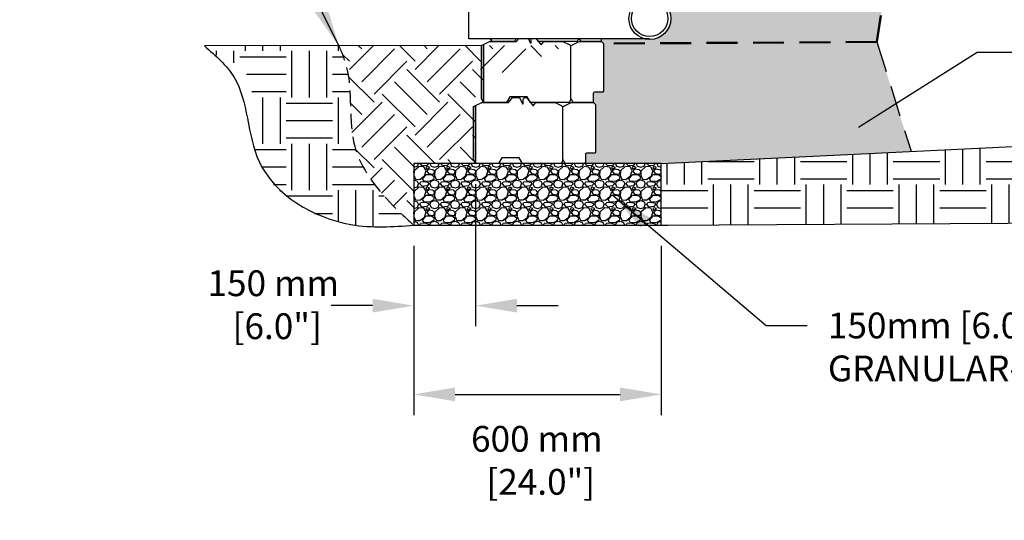
# Model space of a CAD drawing. Units: inches. Extents: x 2935 to 3113, y 302 to 444.
# Drawn here: x 2940 to 3036, y 302 to 350 of the extents above; entities that cross this region are included whole.
import ezdxf

# ---------------------------------------------------------------- set-up
doc = ezdxf.new("R2010")
doc.units = ezdxf.units.IN
doc.header["$LTSCALE"] = 12
doc.header["$MEASUREMENT"] = 0
doc.header["$PDMODE"] = 3
doc.linetypes.add('DASHED2', pattern=[0.375, 0.25, -0.125])
doc.linetypes.add('HIDDEN2', pattern=[0.1875, 0.125, -0.0625])
for name, color, linetype in [('Block', 7, 'Continuous'), ('W-HTCH-VLTE', 18, 'Continuous'), ('W-LINE-FFAB', 3, 'DASHED2'), ('W-LINE-HEVY', 3, 'Continuous'), ('W-LINE-MEDM', 2, 'Continuous'), ('W-TEXT-MEDM', 1, 'Continuous')]:
    doc.layers.add(name, color=color, linetype=linetype)
doc.styles.add('AWS NOTES', font='times.ttf')
doc.dimstyles.new('AWS 32', dxfattribs={"dimscale": 32, "dimtxt": 0.07813, "dimasz": 0.125, "dimexe": 0.0625, "dimexo": 0.0625, "dimgap": 0.0625, "dimtad": 0, "dimtih": 1, "dimtoh": 1, "dimdec": 0, "dimzin": 3, "dimdsep": 46, "dimlunit": 3, "dimtxsty": 'AWS NOTES', "dimcen": 0, "dimclrd": 256, "dimclre": 256, "dimclrt": 256, "dimadec": 0, "dimazin": 0, "dimtfac": 1, "dimtdec": 0, "dimtofl": 0, "dimtmove": 2, "dimatfit": 3, "dimfxl": 1, "dimfrac": 2, "dimtolj": 1, "dimtzin": 0, "dimarcsym": 0})
doc.dimstyles.new('AWS 32 DUAL', dxfattribs={"dimscale": 32, "dimtxt": 0.07813, "dimasz": 0.125, "dimexe": 0.0625, "dimexo": 0.0625, "dimgap": 0.0625, "dimtad": 0, "dimtih": 1, "dimtoh": 1, "dimdec": 0, "dimlfac": 25, "dimzin": 3, "dimdsep": 46, "dimtxsty": 'AWS NOTES', "dimcen": 0, "dimclrd": 256, "dimclre": 256, "dimclrt": 256, "dimadec": 0, "dimazin": 0, "dimtfac": 1, "dimtdec": 0, "dimtofl": 0, "dimtmove": 2, "dimatfit": 3, "dimfxl": 1, "dimfrac": 2, "dimtolj": 1, "dimtzin": 0, "dimarcsym": 0})

# ---------------------------------------------------------------- blocks, each defined once
blk = doc.blocks.new('*D1')
at = {"layer": 'Defpoints', "color": 0, "transparency": 16777216}
for p in [(2984.466, 336.186), (2978.466, 330.186), (2984.466, 322.392)]:
    blk.add_point(p, dxfattribs=at)
at = {"layer": 'W-TEXT-MEDM', "lineweight": -2, "transparency": 16777216}
for p, q in [((2984.466, 334.186), (2984.466, 320.392)), ((2978.466, 328.186), (2978.466, 320.392)), ((2974.466, 322.392), (2970.466, 322.392)), ((2988.466, 322.392), (2992.466, 322.392))]:
    blk.add_line(p, q, dxfattribs=at)
at = {"layer": 'W-TEXT-MEDM', "transparency": 16777216}
for points in [[(2974.466, 323.059), (2974.466, 321.726), (2978.466, 322.392)], [(2988.466, 323.059), (2988.466, 321.726), (2984.466, 322.392)]]:
    blk.add_solid(points, dxfattribs=at)
at = {"layer": 'W-TEXT-MEDM', "transparency": 16777216, "insert": (2964.844, 322.483), "char_height": 2.5002, "attachment_point": 5, "style": 'AWS NOTES'}
blk.add_mtext('\\A1;150 mm\\P [6.0"]', dxfattribs=at)
blk = doc.blocks.new('*D2')
at = {"layer": 'Defpoints', "color": 0, "transparency": 16777216}
for p in [(2978.466, 330.186), (3002.466, 330.186), (3002.466, 313.788)]:
    blk.add_point(p, dxfattribs=at)
at = {"layer": 'W-TEXT-MEDM', "lineweight": -2, "transparency": 16777216}
for p, q in [((2978.466, 328.186), (2978.466, 311.788)), ((3002.466, 328.186), (3002.466, 311.788)), ((2982.466, 313.788), (2998.466, 313.788))]:
    blk.add_line(p, q, dxfattribs=at)
at = {"layer": 'W-TEXT-MEDM', "transparency": 16777216}
for points in [[(2982.466, 314.455), (2982.466, 313.122), (2978.466, 313.788)], [(2998.466, 314.455), (2998.466, 313.122), (3002.466, 313.788)]]:
    blk.add_solid(points, dxfattribs=at)
at = {"layer": 'W-TEXT-MEDM', "transparency": 16777216, "insert": (2990.401, 307.392), "char_height": 2.5002, "attachment_point": 5, "style": 'AWS NOTES'}
blk.add_mtext('\\A1;600 mm\\P [24.0"]', dxfattribs=at)

msp = doc.modelspace()

# ---------------------------------------------------------------- hatches: boundary and pattern name
at = {"layer": 'W-HTCH-VLTE', "linetype": 'ByBlock', "transparency": 33554483}
h = msp.add_hatch(dxfattribs=at)
h.set_pattern_fill('EARTH', color=0, scale=18, style=0)
h.set_pattern_definition([(0, (2957.086, 329.651), (4.5, 4.5), [4.5, -4.5]), (0, (2957.086, 331.3384), (4.5, 4.5), [4.5, -4.5]), (0, (2957.086, 333.026), (4.5, 4.5), [4.5, -4.5]), (90, (2957.6486, 333.5884), (-4.5, 4.5), [4.5, -4.5]), (90, (2959.336, 333.5884), (-4.5, 4.5), [4.5, -4.5]), (90, (2961.0236, 333.5884), (-4.5, 4.5), [4.5, -4.5])])
edge = h.paths.add_edge_path()
edge.add_line((2968.242, 347.583), (2957.086, 347.583))
edge.add_spline(control_points=[(2957.086, 347.576), (2959.36, 346.518), (2964.091, 345.973), (2961.36, 334.999), (2970.91, 329.651), (2976.464, 330.044), (2978.466, 330.186)], knot_values=[0, 0, 0, 0, 8.531468, 17.751866, 28.552041, 34.640845, 34.640845, 34.640845, 34.640845], degree=3, periodic=0)
edge.add_spline(control_points=[(2978.466, 330.186), (2977.776, 330.825), (2975.438, 332.99), (2971.651, 337.869), (2972.961, 345.811), (2969.804, 350.075), (2971.207, 347.594)], knot_values=[0, 0, 0, 0, 2.839028, 9.616269, 17.364739, 24.958405, 24.958405, 24.958405, 24.958405], degree=3, periodic=0)
at = {"layer": 'W-HTCH-VLTE', "transparency": 33554483}
h = msp.add_hatch(dxfattribs=at)
h.set_pattern_fill('EARTH', color=0, scale=18, angle=45, style=0)
h.set_pattern_definition([(45, (2968.242, 330.1856), (4e-16, 6.36396), [4.5, -4.5]), (45, (2967.0486, 331.379), (4e-16, 6.36396), [4.5, -4.5]), (45, (2965.8553, 332.572), (4e-16, 6.36396), [4.5, -4.5]), (135, (2965.8553, 333.3676), (-6.36396, 1e-15), [4.5, -4.5]), (135, (2967.0486, 334.561), (-6.36396, 1e-15), [4.5, -4.5]), (135, (2968.242, 335.754), (-6.36396, 1e-15), [4.5, -4.5])])
edge = h.paths.add_edge_path()
edge.add_spline(control_points=[(2971.207, 347.594), (2969.804, 350.075), (2972.961, 345.811), (2971.651, 337.869), (2975.438, 332.99), (2977.776, 330.825), (2978.466, 330.186)], knot_values=[0, 0, 0, 0, 7.593665, 15.342136, 22.119377, 24.958405, 24.958405, 24.958405, 24.958405], degree=3, periodic=0)
edge.add_line((2978.466, 330.186), (2978.466, 336.186))
edge.add_line((2978.466, 336.186), (2984.466, 336.186))
edge.add_line((2984.466, 336.186), (2984.466, 344.186))
edge.add_line((2984.466, 344.186), (2985.026, 344.186))
edge.add_line((2985.026, 344.186), (2993.43, 347.612))
edge.add_line((2993.43, 347.612), (2976.646, 347.612))
h = msp.add_hatch(dxfattribs=at)
h.set_pattern_fill('GRAVEL', color=0, scale=2)
h.set_pattern_definition([(228.0127875, (1.44, 2), (-16, -18), [0.269072, -26.6381761]), (184.9697407, (1.26, 1.8), (24, 2), [0.461736, -45.7118495]), (132.510447, (0.8, 1.76), (20, -22), [0.325576, -32.2320652]), (267.273689, (0.02, 1.26), (2, 40), [0.420476, -41.6271161]), (292.833654, (0, 0.84), (-10, 24), [0.41231, -40.8187463]), (357.273689, (0.16, 0.46), (-40, 2), [0.420476, -41.6271161]), (37.6942405, (0.58, 0.44), (-26, -20), [0.556058, -55.0496971]), (72.2553284, (1.02, 0.78), (14, 44), [0.524976, -51.972643]), (121.4295656, (1.18, 1.28), (-16, 26), [0.4219, -41.7681462]), (175.236358, (0.96, 1.64), (22, -2), [0.481664, -23.6015252]), (222.3974378, (0.48, 1.68), (-24, -22), [0.622896, -61.66675]), (138.814075, (2, 1.24), (-14, 12), [0.212602, -21.0476896]), (171.4692344, (1.84, 1.38), (26, -4), [0.404474, -40.0430228]), (225, (1.44, 1.44), (-2e-16, -2), [0.282842, -2.5455851]), (203.198591, (1.3, 1.68), (10, 4), [0.152316, -15.0792302]), (291.80141, (1.16, 1.62), (-2, 6), [0.215406, -10.5549236]), (30.963757, (1.24, 1.42), (6, 4), [0.349858, -11.3120458]), (161.56505, (1.54, 1.6), (4, -2), [0.252982, -6.0715733]), (16.3895403, (0, 1.62), (20, 6), [0.3544, -35.0856903]), (70.346176, (0.34, 1.72), (-8, -22), [0.297322, -29.4348155]), (293.198591, (1.54, 2), (-4, 10), [0.30463, -14.9269162]), (343.6104597, (1.66, 1.72), (-20, 6), [0.3544, -35.0856903]), (339.443955, (0, 0.38), (-10, 4), [0.34176, -16.7462475]), (294.7751406, (0.32, 0.26), (-10, 22), [0.286356, -28.3492861]), (66.801409, (1.56, 0), (4, 10), [0.30463, -14.9269162]), (17.3540246, (1.68, 0.28), (-26, -8), [0.335262, -33.1908472]), (69.443955, (0.58, 0), (-4, -10), [0.17088, -16.9171275]), (101.309932, (1.44, 0), (-2, 8), [0.10198, -10.096059]), (165.963757, (1.42, 0.1), (6, -2), [0.41231, -7.8339013]), (186.009006, (1.02, 0.2), (20, 2), [0.3821, -37.8278463]), (303.690068, (1.24, 1.24), (-2, 4), [0.288444, -6.9226586]), (353.1572266, (1.4, 1), (34, -4), [0.503588, -49.8551252]), (60.945396, (1.9, 0.94), (-8, -14), [0.205912, -20.3853483]), (90, (2, 1.12), (-2, 2), [0.12, -1.88]), (120.256437, (0.98, 0.26), (8, -14), [0.277848, -27.50704]), (48.0127875, (0.84, 0.5), (16, 18), [0.538144, -26.3691041]), (0, (1.2, 0.9), (2, 2), [0.52, -1.48]), (325.3048465, (1.72, 0.9), (20, -14), [0.316228, -31.3065486]), (254.054604, (1.98, 0.72), (-2, -8), [0.291204, -14.2690158]), (207.6459754, (1.9, 0.44), (-38, -20), [0.47413, -46.9389484]), (175.4260787, (1.48, 0.22), (-26, 2), [0.501598, -49.6581468])])
h.paths.add_polyline_path([(3023.368, 347.966), (2996.858, 347.809), (2996.858, 343.112), (2996.739, 343.081), (2995.991, 343.081), (2995.932, 343.065), (2995.906, 343.045), (2995.89, 343.024), (2995.873, 342.962), (2995.873, 342.115), (2996.089, 341.899), (2996.089, 337.202), (2995.971, 337.171), (2995.223, 337.171), (2995.164, 337.155), (2995.138, 337.135), (2995.122, 337.114), (2995.104, 337.052), (2995.104, 336.186), (3002.466, 336.186), (3026.695, 337.363)])
at = {"layer": 'W-HTCH-VLTE', "linetype": 'ByBlock', "transparency": 33554483}
h = msp.add_hatch(dxfattribs=at)
h.set_pattern_fill('EARTH', color=0, scale=18, style=0)
h.set_pattern_definition([(0, (3002.4664, 330.1856), (4.5, 4.5), [4.5, -4.5]), (0, (3002.4664, 331.873), (4.5, 4.5), [4.5, -4.5]), (0, (3002.4664, 333.5606), (4.5, 4.5), [4.5, -4.5]), (90, (3003.029, 334.123), (-4.5, 4.5), [4.5, -4.5]), (90, (3004.7164, 334.123), (-4.5, 4.5), [4.5, -4.5]), (90, (3006.404, 334.123), (-4.5, 4.5), [4.5, -4.5])])
h.paths.add_polyline_path([(3098.009, 340.827), (3002.466, 336.186), (3002.466, 330.186), (3086.504, 330.678)])
at = {"layer": 'W-HTCH-VLTE', "transparency": 33554483}
h = msp.add_hatch(dxfattribs=at)
h.set_pattern_fill('GRAVEL', color=0, scale=2, style=0)
h.set_pattern_definition([(228.0128, (2979.90638, 332.18558), (-15.9999965, -18.0000027), [0.26907, -26.63818]), (184.9697, (2979.726376, 331.98558), (24.0000021, 1.9999826), [0.461736, -45.71185]), (132.5104, (2979.26638, 331.94558), (19.99998144, -22.00001735), [0.325576, -32.232064]), (267.2737, (2978.48638, 331.44558), (1.99999204, 40.0000006), [0.420476, -41.627116]), (292.8337, (2978.46638, 331.02558), (-10.0000198, 23.99999282), [0.41231, -40.818746]), (357.2737, (2978.62638, 330.64558), (-40.0000006, 1.99999204), [0.420476, -41.627116]), (37.6942, (2979.046376, 330.62558), (-26.0000147, -19.9999808), [0.55606, -55.0497]), (72.2553, (2979.486376, 330.96558), (14.00002153, 43.99999246), [0.524976, -51.97264]), (121.4296, (2979.64638, 331.46558), (-16.00001647, 25.99999007), [0.4219, -41.768146]), (175.2364, (2979.42638, 331.82558), (22.0000019, -1.9999831), [0.48166, -23.60153]), (222.3974, (2978.946376, 331.86558), (-24.0000147, -21.99998416), [0.622896, -61.66675]), (138.8141, (2980.46638, 331.42558), (-14.0000059, 11.9999946), [0.2126, -21.04769]), (171.4692, (2980.30638, 331.56558), (25.99999657, -4.0000158), [0.404474, -40.04302]), (225, (2979.9064, 331.6256), (-2e-16, -2), [0.28284, -2.54558]), (203.1986, (2979.76638, 331.86558), (9.9999995, 4.0000027), [0.15232, -15.07923]), (291.8014, (2979.62638, 331.8056), (-2, 6.0000005), [0.21541, -10.55492]), (30.9638, (2979.70638, 331.60558), (5.999996, 4.000005), [0.34986, -11.31205]), (161.565, (2980.0064, 331.7856), (4, -1.999997), [0.25298, -6.07157]), (16.3895, (2978.46638, 331.80558), (20.0000044, 5.9999854), [0.3544, -35.08569]), (70.3462, (2978.80638, 331.90558), (-7.9999905, -22.0000043), [0.29732, -29.434816]), (293.1986, (2980.00638, 332.18558), (-4.0000027, 9.9999995), [0.30463, -14.92692]), (343.6105, (2980.12638, 331.90558), (-20.0000044, 5.9999854), [0.3544, -35.08569]), (339.444, (2978.46638, 330.56558), (-10.0000037, 3.999992), [0.34176, -16.74625]), (294.7751, (2978.78638, 330.44558), (-9.9999844, 22.00000684), [0.286356, -28.349286]), (66.8014, (2980.02638, 330.18558), (4.0000027, 9.9999995), [0.30463, -14.92692]), (17.354, (2980.14638, 330.46558), (-26.00000404, -7.999989), [0.33526, -33.19085]), (69.444, (2979.04638, 330.18558), (-3.999992, -10.0000037), [0.17088, -16.91713]), (101.3099, (2979.90638, 330.1856), (-1.999995, 8.0000015), [0.10198, -10.09606]), (165.9638, (2979.88638, 330.2856), (6.000001, -1.999996), [0.41231, -7.8339]), (186.009, (2979.48638, 330.38558), (19.9999995, 1.99999863), [0.3821, -37.827846]), (303.69, (2979.7064, 331.4256), (-2.000003, 3.999999), [0.28844, -6.92266]), (353.1572, (2979.866376, 331.18558), (33.99999873, -4.000016), [0.50359, -49.855126]), (60.9454, (2980.36638, 331.12558), (-8, -14.0000008), [0.20591, -20.38535]), (90, (2980.4664, 331.3056), (-2, 2), [0.12, -1.88]), (120.2564, (2979.44638, 330.44558), (7.9999898, -14.0000049), [0.27785, -27.50704]), (48.0128, (2979.30638, 330.68558), (15.9999965, 18.0000027), [0.538144, -26.369104]), (0, (2979.6664, 331.0856), (2, 2), [0.52, -1.48]), (325.3048, (2980.18638, 331.08558), (-19.9999885, 14.0000172), [0.31623, -31.30655]), (254.0546, (2980.44638, 330.90558), (-1.9999998, -8.0000003), [0.2912, -14.26902]), (207.646, (2980.366376, 330.62558), (-37.9999916, -20.00001543), [0.47413, -46.93895]), (175.4261, (2979.946376, 330.40558), (-26.00000112, 1.9999896), [0.5016, -49.65815])])
h.paths.add_polyline_path([(3002.466, 336.186), (2978.466, 336.186), (2978.466, 330.186), (3002.466, 330.186)])
at = {"layer": 'W-LINE-FFAB', "transparency": 33554483}
h = msp.add_hatch(dxfattribs=at)
h.set_pattern_fill('GRAVEL', color=0, scale=4.1)
h.set_pattern_definition([(228.012788, (2.952, 4.1), (-32.8, -36.9), [0.5515976, -54.608261]), (184.969741, (2.583, 3.69), (49.2, 4.1), [0.946559, -93.7092915]), (132.510447, (1.64, 3.608), (41, -45.1), [0.667431, -66.0757336]), (267.273689, (0.041, 2.583), (4.1, 82), [0.861976, -85.335588]), (292.833654, (0, 1.722), (-20.5, 49.2), [0.8452355, -83.67843]), (357.273689, (0.328, 0.943), (-82, 4.1), [0.861976, -85.335588]), (37.6942405, (1.189, 0.902), (-53.3, -41), [1.139919, -112.851879]), (72.2553284, (2.091, 1.599), (28.7, 90.2), [1.076201, -106.543918]), (121.4295656, (2.419, 2.624), (-32.8, 53.3), [0.864895, -85.6247]), (175.236358, (1.968, 3.362), (45.1, -4.1), [0.987411, -48.3831266]), (222.397438, (0.984, 3.444), (-49.2, -45.1), [1.276937, -126.4168375]), (138.814075, (4.1, 2.542), (-28.7, 24.6), [0.435834, -43.147764]), (171.4692344, (3.772, 2.829), (53.3, -8.2), [0.8291717, -82.088197]), (225, (2.952, 2.952), (-5e-16, -4.1), [0.579826, -5.2184495]), (203.19859, (2.665, 3.444), (20.5, 8.2), [0.312248, -30.912422]), (291.80141, (2.378, 3.321), (-4.1, 12.3), [0.4415823, -21.6375934]), (30.963757, (2.542, 2.911), (12.3, 8.2), [0.717209, -23.189694]), (161.56505, (3.157, 3.28), (8.2, -4.1), [0.518613, -12.4467253]), (16.38954, (0, 3.321), (41, 12.3), [0.72652, -71.925665]), (70.346176, (0.697, 3.526), (-16.4, -45.1), [0.60951, -60.341372]), (293.19859, (3.157, 4.1), (-8.2, 20.5), [0.6244915, -30.600178]), (343.61046, (3.403, 3.526), (-41, 12.3), [0.72652, -71.925665]), (339.443955, (0, 0.779), (-20.5, 8.2), [0.700608, -34.3298074]), (294.775141, (0.656, 0.533), (-20.5, 45.1), [0.58703, -58.1160366]), (66.80141, (3.198, 0), (8.2, 20.5), [0.6244915, -30.600178]), (17.354025, (3.444, 0.574), (-53.3, -16.4), [0.687287, -68.041237]), (69.443955, (1.189, 0), (-8.2, -20.5), [0.350304, -34.6801114]), (101.309932, (2.952, 0), (-4.1, 16.4), [0.209059, -20.696921]), (165.963757, (2.911, 0.205), (12.3, -4.1), [0.8452355, -16.0594976]), (186.009006, (2.091, 0.41), (41, 4.1), [0.783305, -77.547085]), (303.690068, (2.542, 2.542), (-4.1, 8.2), [0.59131, -14.19145]), (353.1572266, (2.87, 2.05), (69.7, -8.2), [1.0323554, -102.203007]), (60.945396, (3.895, 1.927), (-16.4, -28.7), [0.4221196, -41.789964]), (90, (4.1, 2.296), (-4.1, 4.1), [0.246, -3.854]), (120.256437, (2.009, 0.533), (16.4, -28.7), [0.5695884, -56.389432]), (48.012788, (1.722, 1.025), (32.8, 36.9), [1.103195, -54.0566634]), (0, (2.46, 1.845), (4.1, 4.1), [1.066, -3.034]), (325.304846, (3.526, 1.845), (41, -28.7), [0.6482674, -64.1784246]), (254.054604, (4.059, 1.476), (-4.1, -16.4), [0.596968, -29.2514823]), (207.6459754, (3.895, 0.902), (-77.9, -41), [0.9719665, -96.224844]), (175.426079, (3.034, 0.451), (-53.3, 4.1), [1.028276, -101.799201])])
h.paths.add_polyline_path([(3035.7, 426.096), (3022.257, 426.189), (3009.19, 425.939), (3009.171, 425.847), (3009.072, 425.821), (3008.323, 425.821), (3008.264, 425.805), (3008.238, 425.785), (3008.222, 425.764), (3008.205, 425.702), (3008.205, 424.915), (3008.137, 424.836), (3008.225, 424.836), (3008.422, 424.639), (3008.422, 419.987), (3008.371, 419.929), (3008.303, 419.911), (3007.555, 419.911), (3007.496, 419.895), (3007.47, 419.875), (3007.454, 419.854), (3007.437, 419.792), (3007.437, 419.005), (3007.374, 418.931), (3007.265, 418.92), (3007.456, 418.729), (3007.456, 414.077), (3007.406, 414.019), (3007.338, 414.001), (3006.589, 414.001), (3006.531, 413.985), (3006.505, 413.965), (3006.488, 413.944), (3006.471, 413.882), (3006.471, 413.095), (3006.404, 413.016), (3006.491, 413.016), (3006.688, 412.819), (3006.688, 408.167), (3006.638, 408.109), (3006.57, 408.091), (3005.821, 408.091), (3005.762, 408.075), (3005.737, 408.055), (3005.72, 408.034), (3005.703, 407.972), (3005.703, 407.185), (3005.64, 407.111), (3005.531, 407.1), (3005.723, 406.909), (3005.723, 402.257), (3005.673, 402.199), (3005.604, 402.181), (3004.856, 402.181), (3004.797, 402.165), (3004.771, 402.145), (3004.755, 402.124), (3004.738, 402.062), (3004.738, 401.275), (3004.67, 401.196), (3004.757, 401.196), (3004.954, 400.999), (3004.954, 396.347), (3004.904, 396.289), (3004.836, 396.271), (3004.088, 396.271), (3004.029, 396.255), (3004.003, 396.235), (3003.987, 396.214), (3003.969, 396.152), (3003.969, 395.365), (3003.902, 395.286), (3003.792, 395.286), (3003.989, 395.089), (3003.989, 390.437), (3003.939, 390.379), (3003.871, 390.361), (3003.122, 390.361), (3003.063, 390.345), (3003.038, 390.325), (3003.021, 390.304), (3003.004, 390.242), (3003.004, 389.455), (3002.936, 389.376), (3003.024, 389.376), (3003.221, 389.179), (3003.221, 384.527), (3003.171, 384.469), (3003.103, 384.451), (3002.354, 384.451), (3002.295, 384.435), (3002.269, 384.415), (3002.253, 384.394), (3002.236, 384.332), (3002.236, 383.545), (3002.168, 383.466), (3002.255, 383.466), (3002.452, 383.269), (3002.452, 378.617), (3002.402, 378.559), (3002.334, 378.541), (3001.586, 378.541), (3001.527, 378.525), (3001.501, 378.505), (3001.485, 378.484), (3001.467, 378.422), (3001.467, 377.635), (3001.4, 377.556), (3001.29, 377.556), (3001.487, 377.359), (3001.487, 372.707), (3001.437, 372.649), (3001.369, 372.631), (3000.62, 372.631), (3000.562, 372.615), (3000.536, 372.595), (3000.519, 372.574), (3000.502, 372.512), (3000.502, 371.725), (3000.439, 371.651), (3000.33, 371.64), (3000.522, 371.449), (3000.522, 366.797), (3000.472, 366.739), (3000.404, 366.721), (2999.655, 366.721), (2999.596, 366.705), (2999.57, 366.685), (2999.554, 366.664), (2999.537, 366.602), (2999.537, 365.815), (2999.474, 365.741), (2999.365, 365.73), (2999.557, 365.539), (2999.557, 360.887), (2999.506, 360.829), (2999.438, 360.811), (2998.69, 360.811), (2998.631, 360.795), (2998.605, 360.775), (2998.589, 360.754), (2998.572, 360.692), (2998.572, 359.944), (2998.553, 359.866), (2998.428, 359.792), (2998.591, 359.629), (2998.591, 354.977), (2998.541, 354.919), (2998.473, 354.901), (2997.724, 354.901), (2997.666, 354.885), (2997.64, 354.865), (2997.623, 354.844), (2997.606, 354.782), (2997.606, 353.995), (2997.543, 353.921), (2997.434, 353.91), (2997.626, 353.719), (2997.626, 352.252), (3001.355, 352.252, -0.415252), (3003.389, 350.226, -0.483131), (3000.901, 348.252), (2996.641, 348.252), (2996.641, 348.085), (2996.573, 348.006), (2996.661, 348.006), (2996.858, 347.809), (3023.368, 347.966)])

# ---------------------------------------------------------------- linework, layer by layer
for p, q in [((2985.038, 347.612), (2985.235, 347.71)), ((2985.038, 342.437), (2985.038, 347.612)), ((2985.038, 347.612), (2985.038, 347.612)), ((2985.235, 347.71), (2985.826, 348.006)), ((2985.235, 347.71), (2985.235, 342.096)), ((2985.235, 342.096), (2985.235, 347.71)), ((2990.348, 348.252), (2990.816, 347.69)), ((2990.816, 347.69), (2991.079, 348.006)), ((2992.937, 348.006), (2993.593, 347.678)), ((2993.593, 347.678), (2993.706, 347.621)), ((2993.706, 347.621), (2993.799, 347.649)), ((2993.799, 347.649), (2994.513, 348.006)), ((2996.858, 347.809), (2996.858, 343.199)), ((2995.89, 343.024), (2995.873, 342.962)), ((2995.873, 342.962), (2995.873, 342.214)), ((2995.906, 343.045), (2995.89, 343.024)), ((2995.932, 343.065), (2995.906, 343.045)), ((2995.991, 343.081), (2995.932, 343.065)), ((2996.739, 343.081), (2995.991, 343.081)), ((2996.798, 343.096), (2996.739, 343.081)), ((2996.817, 343.109), (2996.798, 343.096)), ((2996.839, 343.135), (2996.817, 343.109)), ((2996.848, 343.152), (2996.839, 343.135)), ((2996.858, 343.199), (2996.848, 343.152)), ((2984.466, 341.8), (2985.057, 342.096)), ((2985.235, 342.096), (2985.038, 342.437)), ((2985.057, 342.096), (2987.658, 342.096)), ((2987.461, 342.096), (2985.235, 342.096)), ((2987.461, 342.096), (2985.235, 342.096)), ((2987.779, 342.647), (2987.461, 342.096)), ((2987.658, 342.096), (2988.052, 342.568)), ((2989.467, 342.647), (2987.779, 342.647)), ((2988.052, 342.568), (2988.722, 342.568)), ((2988.722, 342.568), (2988.997, 341.977)), ((2988.997, 341.977), (2989.076, 341.977)), ((2989.076, 342.371), (2989.095, 342.457)), ((2989.076, 341.977), (2989.076, 342.371)), ((2989.095, 342.457), (2989.111, 342.483)), ((2989.111, 342.483), (2989.125, 342.502)), ((2989.125, 342.502), (2989.152, 342.528)), ((2989.152, 342.528), (2989.206, 342.557)), ((2989.206, 342.557), (2989.238, 342.565)), ((2989.238, 342.565), (2989.273, 342.568)), ((2989.273, 342.568), (2989.345, 342.568)), ((2989.345, 342.568), (2989.391, 342.568)), ((2989.391, 342.568), (2990.048, 341.78)), ((2989.785, 342.096), (2989.467, 342.647)), ((2993.528, 342.096), (2989.785, 342.096)), ((2990.048, 341.78), (2990.311, 342.096)), ((2990.311, 342.096), (2992.169, 342.096)), ((2990.311, 342.096), (2992.169, 342.096)), ((2990.311, 342.096), (2992.169, 342.096)), ((2990.434, 342.096), (2992.293, 342.096)), ((2992.169, 342.096), (2992.825, 341.768)), ((2993.031, 341.739), (2993.745, 342.096)), ((2993.725, 342.437), (2993.528, 342.096)), ((2993.922, 342.096), (2993.725, 342.437)), ((2993.745, 342.096), (2995.892, 342.096)), ((2995.754, 342.096), (2993.922, 342.096)), ((2995.754, 342.096), (2993.922, 342.096)), ((2995.778, 342.098), (2995.754, 342.096)), ((2995.804, 342.106), (2995.778, 342.098)), ((2995.825, 342.119), (2995.804, 342.106)), ((2995.86, 342.16), (2995.825, 342.119)), ((2995.873, 342.214), (2995.86, 342.16)), ((2995.86, 342.16), (2995.86, 342.16)), ((2995.86, 342.16), (2995.86, 342.16)), ((2995.892, 342.096), (2996.089, 341.899)), ((2996.089, 341.899), (2996.089, 337.289)), ((2984.269, 341.702), (2984.466, 341.8)), ((2984.269, 336.527), (2984.269, 341.702)), ((2984.269, 341.702), (2984.269, 341.702)), ((2984.466, 341.8), (2984.466, 336.186)), ((2984.466, 336.186), (2984.466, 341.8)), ((2992.825, 341.768), (2992.937, 341.711)), ((2992.937, 341.711), (2993.031, 341.739)), ((2995.122, 337.114), (2995.104, 337.052)), ((2995.138, 337.135), (2995.122, 337.114)), ((2995.164, 337.155), (2995.138, 337.135)), ((2995.223, 337.171), (2995.164, 337.155)), ((2995.971, 337.171), (2995.223, 337.171)), ((2996.03, 337.186), (2995.971, 337.171)), ((2996.049, 337.199), (2996.03, 337.186)), ((2996.071, 337.225), (2996.049, 337.199)), ((2996.08, 337.242), (2996.071, 337.225)), ((2996.089, 337.289), (2996.08, 337.242)), ((2984.466, 336.186), (2984.269, 336.527)), ((2986.692, 336.186), (2984.466, 336.186)), ((2987.011, 336.737), (2986.692, 336.186)), ((2988.699, 336.737), (2987.011, 336.737)), ((2989.017, 336.186), (2988.699, 336.737)), ((2992.76, 336.186), (2989.017, 336.186)), ((2989.542, 336.186), (2991.401, 336.186)), ((2989.542, 336.186), (2991.401, 336.186)), ((2992.957, 336.527), (2992.76, 336.186)), ((2993.154, 336.186), (2992.957, 336.527)), ((2994.986, 336.186), (2993.154, 336.186)), ((2995.009, 336.188), (2994.986, 336.186)), ((2995.036, 336.196), (2995.009, 336.188)), ((2995.056, 336.209), (2995.036, 336.196)), ((2995.091, 336.25), (2995.056, 336.209)), ((2995.104, 336.304), (2995.091, 336.25)), ((2995.091, 336.25), (2995.091, 336.25)), ((2995.091, 336.25), (2995.091, 336.25)), ((2995.104, 337.052), (2995.104, 336.304))]:
    msp.add_line(p, q)
at = {"color": 0}
for p, q in [((2985.826, 348.006), (2988.426, 348.006)), ((2986.003, 348.006), (2985.861, 348.252)), ((2986.003, 348.006), (2986.003, 348.252)), ((2988.229, 348.006), (2986.003, 348.006)), ((2988.229, 348.006), (2986.003, 348.006)), ((2988.371, 348.252), (2988.229, 348.006)), ((2988.426, 348.006), (2988.632, 348.252)), ((2989.595, 348.252), (2989.766, 347.887)), ((2989.766, 347.887), (2989.844, 347.887)), ((2989.844, 347.887), (2989.844, 348.252)), ((2990.554, 348.006), (2990.411, 348.252)), ((2994.297, 348.006), (2990.554, 348.006)), ((2991.079, 348.006), (2992.937, 348.006)), ((2991.079, 348.006), (2992.937, 348.006)), ((2991.079, 348.006), (2992.937, 348.006)), ((2994.439, 348.252), (2994.297, 348.006)), ((2994.513, 348.006), (2996.661, 348.006)), ((2994.691, 348.006), (2994.548, 348.252)), ((2996.523, 348.006), (2994.691, 348.006)), ((2996.523, 348.006), (2994.691, 348.006)), ((2996.546, 348.008), (2996.523, 348.006)), ((2996.572, 348.016), (2996.546, 348.008)), ((2996.593, 348.029), (2996.572, 348.016)), ((2996.628, 348.07), (2996.593, 348.029)), ((2996.641, 348.124), (2996.628, 348.07)), ((2996.628, 348.07), (2996.628, 348.07)), ((2996.628, 348.07), (2996.628, 348.07)), ((2996.641, 348.252), (2996.641, 348.124)), ((2996.661, 348.006), (2996.858, 347.809))]:
    msp.add_line(p, q, dxfattribs=at)
at = {"layer": 'Block', "extrusion": (-0.862282, 1.86053e-16, -0.506428)}
for p, q in [((2993.706, 342.403, 1.18), (2993.706, 347.621, 1.18)), ((2993.799, 342.308, 1.02), (2993.799, 342.308, 1.02)), ((2992.937, 336.493, 1.18), (2992.937, 341.711, 1.18)), ((2993.031, 336.398, 1.02), (2993.031, 336.398, 1.02))]:
    msp.add_line(p, q, dxfattribs=at)
at = {"layer": 'Block', "extrusion": (0.866025, 1.83691e-16, -0.5)}
for p, q in [((2993.706, 342.403, 1.18), (2993.706, 347.621, 1.18)), ((2993.593, 342.208, 0.985), (2993.593, 342.208, 0.985)), ((2992.937, 336.493, 1.18), (2992.937, 341.711, 1.18)), ((2992.825, 336.298, 0.985), (2992.825, 336.298, 0.985))]:
    msp.add_line(p, q, dxfattribs=at)
at = {"layer": 'Block', "color": 0, "extrusion": (0.167108, 3.62216e-16, -0.985939)}
for p, q in [((2994.362, 348.118, 0.985), (2994.362, 348.118, 0.985)), ((2994.568, 348.218, 1.02), (2994.568, 348.218, 1.02))]:
    msp.add_line(p, q, dxfattribs=at)
at = {"layer": 'Block', "color": 0, "extrusion": (0.866025, 1.83691e-16, -0.5)}
msp.add_line((2994.362, 348.118, 0.985), (2994.362, 348.118, 0.985), dxfattribs=at)
at = {"layer": 'Block', "color": 0, "extrusion": (-0.862282, 1.86053e-16, -0.506428)}
msp.add_line((2994.568, 348.218, 1.02), (2994.568, 348.218, 1.02), dxfattribs=at)
at = {"layer": 'Block', "extrusion": (0.167108, 3.62216e-16, -0.985939)}
for p, q in [((2993.593, 342.208, 0.985), (2993.593, 342.208, 0.985)), ((2993.799, 342.308, 1.02), (2993.799, 342.308, 1.02)), ((2992.825, 336.298, 0.985), (2992.825, 336.298, 0.985)), ((2993.031, 336.398, 1.02), (2993.031, 336.398, 1.02))]:
    msp.add_line(p, q, dxfattribs=at)
at = {"layer": 'Defpoints'}
msp.add_lwpolyline([(3002.466, 330.186), (3086.504, 330.678), (3098.009, 340.827), (3099.247, 352.515), (3102.911, 367.669), (3104.612, 378.043), (3107.558, 396.384), (3106.215, 405.828), (3108.282, 417.525), (3103.648, 425.778), (3110.916, 433.748)], dxfattribs=at)
msp.add_spline([(2958.165, 347.577), (2961.017, 344.577), (2963.47, 336.368), (2972.378, 330.261), (2978.466, 330.186)], degree=3, dxfattribs=at)
at = {"layer": 'W-LINE-FFAB', "color": 0}
msp.add_line((3023.368, 347.966), (3026.695, 337.363), dxfattribs=at)
at = {"layer": 'W-LINE-FFAB', "color": 1, "linetype": 'DASHED2', "lineweight": 50}
msp.add_lwpolyline([(3035.7, 426.096), (3023.368, 347.966), (2996.858, 347.809)], dxfattribs=at)
at = {"layer": 'W-LINE-HEVY'}
msp.add_line((2985.038, 347.612), (2958.165, 347.577), dxfattribs=at)
at = {"layer": 'W-LINE-MEDM', "color": 0}
msp.add_line((3002.466, 336.186), (3098.009, 340.827), dxfattribs=at)
msp.add_lwpolyline([(3001.342, 348.252), (2983.798, 348.252), (2983.798, 352.252), (3001.355, 352.252)], dxfattribs=at)
msp.add_lwpolyline([(2978.466, 330.186), (3002.466, 330.186), (3002.466, 336.186), (2978.466, 336.186)], close=True, dxfattribs=at)
at = {"layer": 'W-LINE-MEDM', "color": 0, "linetype": 'Continuous'}
for centre, radius in [((3001.362, 350.226), 2.027), ((3001.342, 350.252), 1.755)]:
    msp.add_circle(centre, radius, dxfattribs=at)
at = {"layer": 'W-LINE-MEDM', "color": 0, "linetype": 'HIDDEN2'}
msp.add_spline([(2971.207, 347.594), (2971.933, 345.549), (2972.74, 337.843), (2976.416, 332.15), (2978.466, 330.186)], degree=3, dxfattribs=at)

# ---------------------------------------------------------------- texts
at = {"layer": 'W-TEXT-MEDM', "color": 0, "insert": (3018.627, 321.723), "char_height": 2.50016, "width": 64.0681, "attachment_point": 1, "style": 'AWS NOTES'}
msp.add_mtext('\\A1;150mm [6.0"] MINIMUM COMPACTED GRANULAR-BASE LEVELING PAD', dxfattribs=at)

# ---------------------------------------------------------------- dimensions: what is measured, and where the dimension line sits
at = {"layer": 'W-TEXT-MEDM'}
for base, p2, picture, middle in [((2984.466, 322.392), (2984.466, 336.186), '*D1', (2964.844, 322.483)), ((3002.466, 313.788), (3002.466, 330.186), '*D2', (2990.401, 307.392))]:
    dim = msp.add_linear_dim(base=base, p1=(2978.466, 330.186), p2=p2, dimstyle='AWS 32 DUAL', override={"dimpost": ' mm\\X'}, dxfattribs=at)
    dim.commit()
    dim.dimension.update_dxf_attribs({"geometry": picture, "text_midpoint": middle, "dimtype": 160})

# ---------------------------------------------------------------- leaders
at = {"layer": 'W-TEXT-MEDM', "annotation_type": 0, "has_hookline": 1, "hookline_direction": 1, "text_width": 16.617}
msp.add_leader([(2971.207, 347.594), (2962.868, 364.452), (2958.868, 364.452)], dimstyle='AWS 32', dxfattribs=at)
at = {"layer": 'W-TEXT-MEDM', "annotation_type": 0, "has_hookline": 1, "hookline_direction": 0}
for points, text_width in [([(3021.605, 339.703), (3033.086, 346.961), (3037.086, 346.961)], 49.769), ([(2997.845, 333.044), (3012.627, 320.473), (3016.627, 320.473)], 62.463)]:
    msp.add_leader(points, dimstyle='AWS 32', override={"dimgap": 0.0625, "dimtad": 0}, dxfattribs=dict(at, text_width=text_width))

doc.saveas('drawing.dxf')
